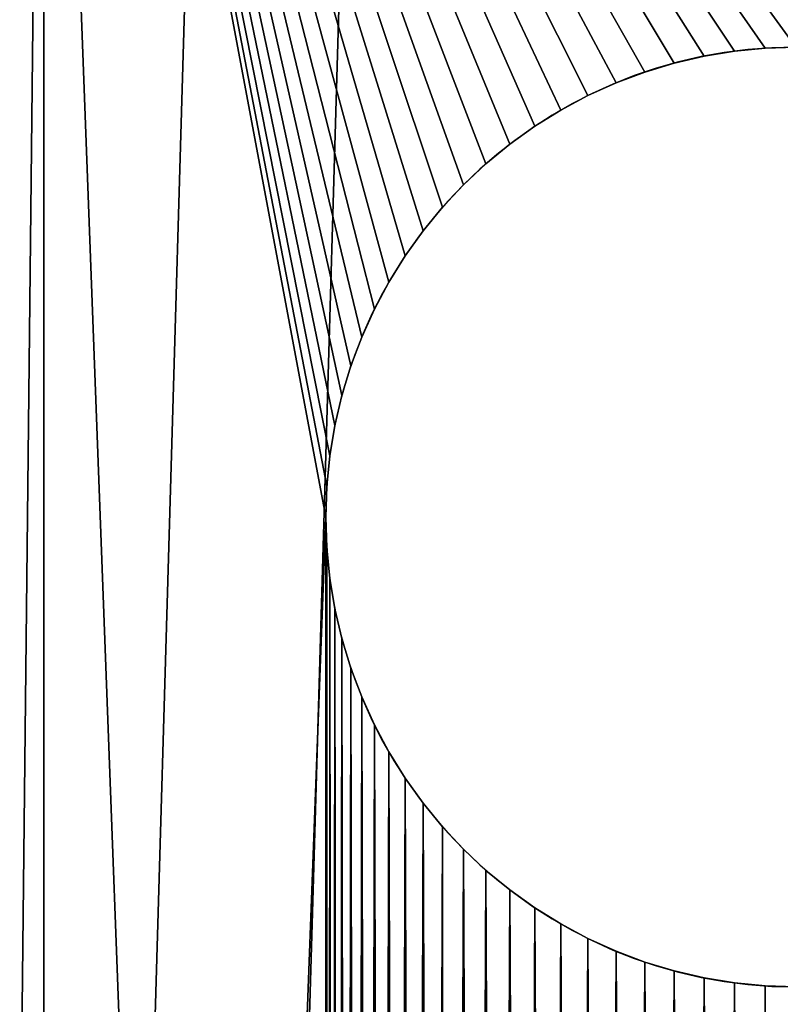
# Model space of a CAD drawing. Extents: x -8 to 51.5, y -3.7 to 70.4.
# Drawn here: x 39.5 to 40, y 4.7 to 5.3 of the extents above; entities that cross this region are included whole.
import ezdxf

# ---------------------------------------------------------------- set-up
doc = ezdxf.new("R2010")
doc.units = 0
doc.header["$MEASUREMENT"] = 0
doc.layers.get('0').update_dxf_attribs({"color": 13, "linetype": 'CONTINUOUS'})

# ---------------------------------------------------------------- blocks, each defined once
blk = doc.blocks.new('SIDE_UPRIGHT')
for p, q in [((3.52044, 1.31183, 0.375), (3.52044, 1.31183)), ((3.54079, 1.30983, 0.375), (3.54079, 1.30983)), ((3.56097, 1.3065, 0.375), (3.56097, 1.3065)), ((3.58088, 1.30185, 0.375), (3.58088, 1.30185)), ((3.60045, 1.29592, 0.375), (3.60045, 1.29592)), ((3.61959, 1.28871, 0.375), (3.61959, 1.28871)), ((3.63822, 1.28027, 0.375), (3.63822, 1.28027)), ((3.65625, 1.27063, 0.375), (3.65625, 1.27063)), ((3.67362, 1.25983, 0.375), (3.67362, 1.25983)), ((3.69024, 1.24792, 0.375), (3.69024, 1.24792)), ((3.70605, 1.23495, 0.375), (3.70605, 1.23495)), ((3.72097, 1.22097, 0.375), (3.72097, 1.22097)), ((3.73495, 1.20605, 0.375), (3.73495, 1.20605)), ((3.74792, 1.19024, 0.375), (3.74792, 1.19024)), ((3.75983, 1.17362, 0.375), (3.75983, 1.17362)), ((3.77063, 1.15625, 0.375), (3.77063, 1.15625)), ((3.78027, 1.13822, 0.375), (3.78027, 1.13822)), ((3.78871, 1.11959, 0.375), (3.78871, 1.11959)), ((3.79592, 1.10045, 0.375), (3.79592, 1.10045)), ((3.80185, 1.08088, 0.375), (3.80185, 1.08088)), ((3.8065, 1.06097, 0.375), (3.8065, 1.06097)), ((3.80983, 1.04079, 0.375), (3.80983, 1.04079)), ((3.81183, 1.02044, 0.375), (3.81183, 1.02044)), ((3.8125, 1, 0.375), (3.8125, 1)), ((3.81183, 0.97956, 0.375), (3.81183, 0.97956)), ((3.80983, 0.95921, 0.375), (3.80983, 0.95921)), ((3.8065, 0.93903, 0.375), (3.8065, 0.93903)), ((3.80185, 0.91912, 0.375), (3.80185, 0.91912)), ((3.79592, 0.89955, 0.375), (3.79592, 0.89955)), ((3.78871, 0.88041, 0.375), (3.78871, 0.88041)), ((3.78027, 0.86178, 0.375), (3.78027, 0.86178)), ((3.77063, 0.84375, 0.375), (3.77063, 0.84375)), ((3.75983, 0.82638, 0.375), (3.75983, 0.82638)), ((3.74792, 0.80976, 0.375), (3.74792, 0.80976)), ((3.73495, 0.79395, 0.375), (3.73495, 0.79395)), ((3.72097, 0.77903, 0.375), (3.72097, 0.77903)), ((3.70605, 0.76505, 0.375), (3.70605, 0.76505)), ((3.69024, 0.75208, 0.375), (3.69024, 0.75208)), ((3.67362, 0.74017, 0.375), (3.67362, 0.74017)), ((3.65625, 0.72937, 0.375), (3.65625, 0.72937)), ((3.63822, 0.71973, 0.375), (3.63822, 0.71973)), ((3.61959, 0.71129, 0.375), (3.61959, 0.71129)), ((3.60045, 0.70408, 0.375), (3.60045, 0.70408)), ((3.58088, 0.69815, 0.375), (3.58088, 0.69815)), ((3.52044, 0.68817, 0.375), (3.52044, 0.68817)), ((3.54079, 0.69017, 0.375), (3.54079, 0.69017)), ((3.56097, 0.6935, 0.375), (3.56097, 0.6935))]:
    blk.add_line(p, q)
at = {"extrusion": (0, 0, -1)}
for centre in [(-3.5, 1, -0.375), (-3.5, 1)]:
    blk.add_circle(centre, 0.3125, dxfattribs=at)
for centre in [(4, 1), (4, 1, 0.375)]:
    blk.add_arc(centre, 1, 270, 0)
mesh = blk.add_polyface()
corners = [(0, 6), (3.24017, 5.17362), (0, 0), (3.25208, 5.19024), (3.26505, 5.20605), (4, 6), (3.22937, 5.15625), (3.21973, 5.13822), (3.21129, 5.11959), (3.20408, 5.10045), (3.19815, 5.08088), (3.1935, 5.06097), (3.19017, 5.04079), (3.18817, 5.02044), (3.1875, 5), (3.27903, 5.22097), (3.29395, 5.23495), (3.30976, 5.24792), (3.32638, 5.25983), (3.34375, 5.27063), (3.36178, 5.28027), (3.38041, 5.28871), (3.39955, 5.29592), (3.41912, 5.30185), (3.43903, 5.3065), (3.45921, 5.30983), (3.47956, 5.31183), (3.5, 5.3125), (3.52044, 5.31183), (3.54079, 5.30983), (3.56097, 5.3065), (3.58088, 5.30185), (3.60045, 5.29592), (3.61959, 5.28871), (3.63822, 5.28027), (3.65625, 5.27063), (3.67362, 5.25983), (3.69024, 5.24792), (3.70605, 5.23495), (3.72097, 5.22097), (3.73495, 5.20605), (3.74792, 5.19024), (3.75983, 5.17362), (3.77063, 5.15625), (3.78027, 5.13822), (3.78871, 5.11959), (3.79592, 5.10045), (3.80185, 5.08088), (3.8065, 5.06097), (3.80983, 5.04079), (3.81183, 5.02044), (3.8125, 5), (3.8125, 1), (3.26505, 0.79395), (4, 0), (3.25208, 0.80976), (3.24017, 0.82638), (3.22937, 0.84375), (3.21973, 0.86178), (3.21129, 0.88041), (3.20408, 0.89955), (3.19815, 0.91912), (3.1935, 0.93903), (3.19017, 0.95921), (3.18817, 0.97956), (3.1875, 1), (3.27903, 0.77903), (3.29395, 0.76505), (3.30976, 0.75208), (3.32638, 0.74017), (3.34375, 0.72937), (3.36178, 0.71973), (3.38041, 0.71129), (3.39955, 0.70408), (3.41912, 0.69815), (3.43903, 0.6935), (3.45921, 0.69017), (3.47956, 0.68817), (3.5, 0.6875), (3.52044, 0.68817), (3.54079, 0.69017), (3.56097, 0.6935), (3.58088, 0.69815), (3.60045, 0.70408), (3.61959, 0.71129), (3.63822, 0.71973), (3.65625, 0.72937), (3.67362, 0.74017), (3.69024, 0.75208), (3.70605, 0.76505), (3.72097, 0.77903), (3.73495, 0.79395), (3.74792, 0.80976), (3.75983, 0.82638), (3.77063, 0.84375), (3.78027, 0.86178), (3.78871, 0.88041), (3.79592, 0.89955), (3.80185, 0.91912), (3.8065, 0.93903), (3.80983, 0.95921), (3.81183, 0.97956), (4.0654, 5.99786), (4.0654, 0.00214), (4.13053, 5.99144), (4.13053, 0.00856), (4.19509, 5.98079), (4.19509, 0.01921), (4.25882, 5.96593), (4.25882, 0.03407), (4.32144, 5.94693), (4.32144, 0.05307), (4.38268, 5.92388), (4.38268, 0.07612), (4.44229, 5.89687), (4.44229, 0.10313), (4.5, 5.86603), (4.5, 0.13397), (4.55557, 5.83147), (4.55557, 0.16853), (4.60876, 5.79335), (4.60876, 0.20665), (4.65935, 5.75184), (4.65935, 0.24816), (4.70711, 5.70711), (4.70711, 0.29289), (4.75184, 5.65935), (4.75184, 0.34065), (4.79335, 5.60876), (4.79335, 0.39124), (4.83147, 5.55557), (4.83147, 0.44443), (4.86603, 5.5), (4.86603, 0.5), (4.89687, 5.44229), (4.89687, 0.55771), (4.92388, 5.38268), (4.92388, 0.61732), (4.94693, 5.32144), (4.94693, 0.67856), (4.96593, 5.25882), (4.96593, 0.74118), (4.98079, 5.19509), (4.98079, 0.80491), (4.99144, 5.13053), (4.99144, 0.86947), (4.99786, 5.0654), (4.99786, 0.9346), (5, 5), (5, 1), (3.18817, 4.97956), (3.18817, 1.02044), (3.19017, 4.95921), (3.19017, 1.04079), (3.1935, 4.93903), (3.1935, 1.06097), (3.19815, 4.91912), (3.19815, 1.08088), (3.20408, 4.89955), (3.20408, 1.10045), (3.21129, 4.88041), (3.21129, 1.11959), (3.21973, 4.86178), (3.21973, 1.13822), (3.22937, 4.84375), (3.22937, 1.15625), (3.24017, 4.82638), (3.24017, 1.17362), (3.25208, 4.80976), (3.25208, 1.19024), (3.26505, 4.79395), (3.26505, 1.20605), (3.27903, 4.77903), (3.27903, 1.22097), (3.29395, 4.76505), (3.29395, 1.23495), (3.30976, 4.75208), (3.30976, 1.24792), (3.32638, 4.74017), (3.32638, 1.25983), (3.34375, 4.72937), (3.34375, 1.27063), (3.36178, 4.71973), (3.36178, 1.28027), (3.38041, 4.71129), (3.38041, 1.28871), (3.39955, 4.70408), (3.39955, 1.29592), (3.41912, 4.69815), (3.41912, 1.30185), (3.43903, 4.6935), (3.43903, 1.3065), (3.45921, 4.69017), (3.45921, 1.30983), (3.47956, 4.68817), (3.47956, 1.31183), (3.5, 4.6875), (3.5, 1.3125), (3.52044, 4.68817), (3.52044, 1.31183), (3.54079, 4.69017), (3.54079, 1.30983), (3.56097, 4.6935), (3.56097, 1.3065), (3.58088, 4.69815), (3.58088, 1.30185), (3.60045, 4.70408), (3.60045, 1.29592), (3.61959, 4.71129), (3.61959, 1.28871), (3.63822, 4.71973), (3.63822, 1.28027), (3.65625, 4.72937), (3.65625, 1.27063), (3.67362, 4.74017), (3.67362, 1.25983), (3.69024, 4.75208), (3.69024, 1.24792), (3.70605, 4.76505), (3.70605, 1.23495), (3.72097, 4.77903), (3.72097, 1.22097), (3.73495, 4.79395), (3.73495, 1.20605), (3.74792, 4.80976), (3.74792, 1.19024), (3.75983, 4.82638), (3.75983, 1.17362), (3.77063, 4.84375), (3.77063, 1.15625), (3.78027, 4.86178), (3.78027, 1.13822), (3.78871, 4.88041), (3.78871, 1.11959), (3.79592, 4.89955), (3.79592, 1.10045), (3.80185, 4.91912), (3.80185, 1.08088), (3.8065, 4.93903), (3.8065, 1.06097), (3.80983, 4.95921), (3.80983, 1.04079), (3.81183, 4.97956), (3.81183, 1.02044)]
mesh.append_faces([[corners[k] for k in face] for face in [(147, 148, 149)]], dxfattribs={"vtx0": -1})
mesh.append_faces([[corners[k] for k in face] for face in [(0, 1, 2), (1, 0, 3), (3, 0, 4), (4, 5, 15), (15, 5, 16), (16, 5, 17), (17, 5, 18), (18, 5, 19), (19, 5, 20), (20, 5, 21), (21, 5, 22), (22, 5, 23), (23, 5, 24), (24, 5, 25), (25, 5, 26), (26, 5, 27), (27, 5, 28), (28, 5, 29), (29, 5, 30), (30, 5, 31), (31, 5, 32), (32, 5, 33), (33, 5, 34), (34, 5, 35), (35, 5, 36), (36, 5, 37), (37, 5, 38), (38, 5, 39), (39, 5, 40), (40, 5, 41), (41, 5, 42), (42, 5, 43), (43, 5, 44), (44, 5, 45), (45, 5, 46), (46, 5, 47), (47, 5, 48), (48, 5, 49), (49, 5, 50), (50, 5, 51), (2, 53, 54), (53, 2, 55), (55, 2, 56), (56, 2, 57), (57, 2, 58), (58, 2, 59), (59, 2, 60), (60, 2, 61), (61, 2, 62), (62, 2, 63), (63, 2, 64), (64, 2, 65), (54, 102, 103), (103, 104, 105), (105, 106, 107), (107, 108, 109), (109, 110, 111), (111, 112, 113), (113, 114, 115), (115, 116, 117), (117, 118, 119), (119, 120, 121), (121, 122, 123), (123, 124, 125), (125, 126, 127), (127, 128, 129), (129, 130, 131), (131, 132, 133), (133, 134, 135), (135, 136, 137), (137, 138, 139), (139, 140, 141), (141, 142, 143), (143, 144, 145), (145, 146, 147), (150, 65, 14), (65, 150, 151), (151, 152, 153), (153, 154, 155), (155, 156, 157), (157, 158, 159), (159, 160, 161), (161, 162, 163), (163, 164, 165), (165, 166, 167), (167, 168, 169), (169, 170, 171), (171, 172, 173), (173, 174, 175), (175, 176, 177), (177, 178, 179), (179, 180, 181), (181, 182, 183), (183, 184, 185), (185, 186, 187), (187, 188, 189), (189, 190, 191), (191, 192, 193), (193, 194, 195), (195, 196, 197), (197, 198, 199), (199, 200, 201), (201, 202, 203), (203, 204, 205), (205, 206, 207), (207, 208, 209), (209, 210, 211), (211, 212, 213), (213, 214, 215), (215, 216, 217), (217, 218, 219), (219, 220, 221), (221, 222, 223), (223, 224, 225), (225, 226, 227), (227, 228, 229), (229, 230, 231), (231, 232, 233), (233, 234, 235), (235, 236, 237), (237, 238, 239), (239, 240, 241), (241, 242, 243), (243, 51, 52)]], dxfattribs={"vtx0": -1, "vtx1": -1})
mesh.append_faces([[corners[k] for k in face] for face in [(51, 5, 52), (65, 2, 14), (54, 52, 5)]], dxfattribs={"vtx0": -1, "vtx1": -1, "vtx2": -1})
mesh.append_faces([[corners[k] for k in face] for face in [(4, 0, 5), (2, 1, 6), (2, 6, 7), (2, 7, 8), (2, 8, 9), (2, 9, 10), (2, 10, 11), (2, 11, 12), (2, 12, 13), (2, 13, 14), (54, 53, 66), (54, 66, 67), (54, 67, 68), (54, 68, 69), (54, 69, 70), (54, 70, 71), (54, 71, 72), (54, 72, 73), (54, 73, 74), (54, 74, 75), (54, 75, 76), (54, 76, 77), (54, 77, 78), (54, 78, 79), (54, 79, 80), (54, 80, 81), (54, 81, 82), (54, 82, 83), (54, 83, 84), (54, 84, 85), (54, 85, 86), (54, 86, 87), (54, 87, 88), (54, 88, 89), (54, 89, 90), (54, 90, 91), (54, 91, 92), (54, 92, 93), (54, 93, 94), (54, 94, 95), (54, 95, 96), (54, 96, 97), (54, 97, 98), (54, 98, 99), (54, 99, 100), (54, 100, 101), (54, 101, 52), (54, 5, 102), (103, 102, 104), (105, 104, 106), (107, 106, 108), (109, 108, 110), (111, 110, 112), (113, 112, 114), (115, 114, 116), (117, 116, 118), (119, 118, 120), (121, 120, 122), (123, 122, 124), (125, 124, 126), (127, 126, 128), (129, 128, 130), (131, 130, 132), (133, 132, 134), (135, 134, 136), (137, 136, 138), (139, 138, 140), (141, 140, 142), (143, 142, 144), (145, 144, 146), (147, 146, 148), (151, 150, 152), (153, 152, 154), (155, 154, 156), (157, 156, 158), (159, 158, 160), (161, 160, 162), (163, 162, 164), (165, 164, 166), (167, 166, 168), (169, 168, 170), (171, 170, 172), (173, 172, 174), (175, 174, 176), (177, 176, 178), (179, 178, 180), (181, 180, 182), (183, 182, 184), (185, 184, 186), (187, 186, 188), (189, 188, 190), (191, 190, 192), (193, 192, 194), (195, 194, 196), (197, 196, 198), (199, 198, 200), (201, 200, 202), (203, 202, 204), (205, 204, 206), (207, 206, 208), (209, 208, 210), (211, 210, 212), (213, 212, 214), (215, 214, 216), (217, 216, 218), (219, 218, 220), (221, 220, 222), (223, 222, 224), (225, 224, 226), (227, 226, 228), (229, 228, 230), (231, 230, 232), (233, 232, 234), (235, 234, 236), (237, 236, 238), (239, 238, 240), (241, 240, 242), (243, 242, 51)]], dxfattribs={"vtx0": -1, "vtx2": -1})
mesh = blk.add_polyface()
corners = [(2, 0, 0.375), (3.19815, 0.91912, 0.375), (2, 6, 0.375), (3.20408, 0.89955, 0.375), (3.21129, 0.88041, 0.375), (3.21973, 0.86178, 0.375), (3.22937, 0.84375, 0.375), (3.24017, 0.82638, 0.375), (3.25208, 0.80976, 0.375), (3.26505, 0.79395, 0.375), (4, 0, 0.375), (3.1935, 0.93903, 0.375), (3.19017, 0.95921, 0.375), (3.18817, 0.97956, 0.375), (3.1875, 1, 0.375), (3.27903, 0.77903, 0.375), (3.29395, 0.76505, 0.375), (3.30976, 0.75208, 0.375), (3.32638, 0.74017, 0.375), (3.34375, 0.72937, 0.375), (3.36178, 0.71973, 0.375), (3.38041, 0.71129, 0.375), (3.39955, 0.70408, 0.375), (3.41912, 0.69815, 0.375), (3.43903, 0.6935, 0.375), (3.45921, 0.69017, 0.375), (3.47956, 0.68817, 0.375), (3.5, 0.6875, 0.375), (3.52044, 0.68817, 0.375), (3.54079, 0.69017, 0.375), (3.56097, 0.6935, 0.375), (3.58088, 0.69815, 0.375), (3.60045, 0.70408, 0.375), (3.61959, 0.71129, 0.375), (3.63822, 0.71973, 0.375), (3.65625, 0.72937, 0.375), (3.67362, 0.74017, 0.375), (3.69024, 0.75208, 0.375), (3.70605, 0.76505, 0.375), (3.72097, 0.77903, 0.375), (3.73495, 0.79395, 0.375), (3.74792, 0.80976, 0.375), (3.75983, 0.82638, 0.375), (3.77063, 0.84375, 0.375), (3.78027, 0.86178, 0.375), (3.78871, 0.88041, 0.375), (3.79592, 0.89955, 0.375), (3.80185, 0.91912, 0.375), (3.8065, 0.93903, 0.375), (3.80983, 0.95921, 0.375), (3.81183, 0.97956, 0.375), (3.8125, 1, 0.375), (3.8125, 5, 0.375), (3.26505, 5.20605, 0.375), (4, 6, 0.375), (3.25208, 5.19024, 0.375), (3.24017, 5.17362, 0.375), (3.22937, 5.15625, 0.375), (3.21973, 5.13822, 0.375), (3.21129, 5.11959, 0.375), (3.20408, 5.10045, 0.375), (3.19815, 5.08088, 0.375), (3.1935, 5.06097, 0.375), (3.19017, 5.04079, 0.375), (3.18817, 5.02044, 0.375), (3.1875, 5, 0.375), (3.27903, 5.22097, 0.375), (3.29395, 5.23495, 0.375), (3.30976, 5.24792, 0.375), (3.32638, 5.25983, 0.375), (3.34375, 5.27063, 0.375), (3.36178, 5.28027, 0.375), (3.38041, 5.28871, 0.375), (3.39955, 5.29592, 0.375), (3.41912, 5.30185, 0.375), (3.43903, 5.3065, 0.375), (3.45921, 5.30983, 0.375), (3.47956, 5.31183, 0.375), (3.5, 5.3125, 0.375), (3.52044, 5.31183, 0.375), (3.54079, 5.30983, 0.375), (3.56097, 5.3065, 0.375), (3.58088, 5.30185, 0.375), (3.60045, 5.29592, 0.375), (3.61959, 5.28871, 0.375), (3.63822, 5.28027, 0.375), (3.65625, 5.27063, 0.375), (3.67362, 5.25983, 0.375), (3.69024, 5.24792, 0.375), (3.70605, 5.23495, 0.375), (3.72097, 5.22097, 0.375), (3.73495, 5.20605, 0.375), (3.74792, 5.19024, 0.375), (3.75983, 5.17362, 0.375), (3.77063, 5.15625, 0.375), (3.78027, 5.13822, 0.375), (3.78871, 5.11959, 0.375), (3.79592, 5.10045, 0.375), (3.80185, 5.08088, 0.375), (3.8065, 5.06097, 0.375), (3.80983, 5.04079, 0.375), (3.81183, 5.02044, 0.375), (4.0654, 0.00214, 0.375), (4.0654, 5.99786, 0.375), (4.13053, 0.00856, 0.375), (4.13053, 5.99144, 0.375), (4.19509, 0.01921, 0.375), (4.19509, 5.98079, 0.375), (4.25882, 0.03407, 0.375), (4.25882, 5.96593, 0.375), (4.32144, 0.05307, 0.375), (4.32144, 5.94693, 0.375), (4.38268, 0.07612, 0.375), (4.38268, 5.92388, 0.375), (4.44229, 5.89687, 0.375), (4.44229, 0.10313, 0.375), (4.5, 0.13397, 0.375), (4.5, 5.86603, 0.375), (4.55557, 0.16853, 0.375), (4.55557, 5.83147, 0.375), (4.60876, 0.20665, 0.375), (4.60876, 5.79335, 0.375), (4.65935, 5.75184, 0.375), (4.65935, 0.24816, 0.375), (4.70711, 0.29289, 0.375), (4.70711, 5.70711, 0.375), (4.75184, 0.34065, 0.375), (4.75184, 5.65935, 0.375), (4.79335, 0.39124, 0.375), (4.79335, 5.60876, 0.375), (4.83147, 0.44443, 0.375), (4.83147, 5.55557, 0.375), (4.86603, 0.5, 0.375), (4.86603, 5.5, 0.375), (4.89687, 5.44229, 0.375), (4.89687, 0.55771, 0.375), (4.92388, 0.61732, 0.375), (4.92388, 5.38268, 0.375), (4.94693, 0.67856, 0.375), (4.94693, 5.32144, 0.375), (4.96593, 5.25882, 0.375), (4.96593, 0.74118, 0.375), (4.98079, 0.80491, 0.375), (4.98079, 5.19509, 0.375), (4.99144, 5.13053, 0.375), (4.99144, 0.86947, 0.375), (4.99786, 0.9346, 0.375), (4.99786, 5.0654, 0.375), (5, 1, 0.375), (5, 5, 0.375), (3.18817, 1.02044, 0.375), (3.18817, 4.97956, 0.375), (3.19017, 4.95921, 0.375), (3.19017, 1.04079, 0.375), (3.1935, 1.06097, 0.375), (3.1935, 4.93903, 0.375), (3.19815, 1.08088, 0.375), (3.19815, 4.91912, 0.375), (3.20408, 1.10045, 0.375), (3.20408, 4.89955, 0.375), (3.21129, 1.11959, 0.375), (3.21129, 4.88041, 0.375), (3.21973, 1.13822, 0.375), (3.21973, 4.86178, 0.375), (3.22937, 1.15625, 0.375), (3.22937, 4.84375, 0.375), (3.24017, 1.17362, 0.375), (3.24017, 4.82638, 0.375), (3.25208, 1.19024, 0.375), (3.25208, 4.80976, 0.375), (3.26505, 1.20605, 0.375), (3.26505, 4.79395, 0.375), (3.27903, 1.22097, 0.375), (3.27903, 4.77903, 0.375), (3.29395, 1.23495, 0.375), (3.29395, 4.76505, 0.375), (3.30976, 1.24792, 0.375), (3.30976, 4.75208, 0.375), (3.32638, 1.25983, 0.375), (3.32638, 4.74017, 0.375), (3.34375, 1.27063, 0.375), (3.34375, 4.72937, 0.375), (3.36178, 1.28027, 0.375), (3.36178, 4.71973, 0.375), (3.38041, 4.71129, 0.375), (3.38041, 1.28871, 0.375), (3.39955, 1.29592, 0.375), (3.39955, 4.70408, 0.375), (3.41912, 1.30185, 0.375), (3.41912, 4.69815, 0.375), (3.43903, 1.3065, 0.375), (3.43903, 4.6935, 0.375), (3.45921, 1.30983, 0.375), (3.45921, 4.69017, 0.375), (3.47956, 1.31183, 0.375), (3.47956, 4.68817, 0.375), (3.5, 1.3125, 0.375), (3.5, 4.6875, 0.375), (3.52044, 1.31183, 0.375), (3.52044, 4.68817, 0.375), (3.54079, 1.30983, 0.375), (3.54079, 4.69017, 0.375), (3.56097, 1.3065, 0.375), (3.56097, 4.6935, 0.375), (3.58088, 1.30185, 0.375), (3.58088, 4.69815, 0.375), (3.60045, 1.29592, 0.375), (3.60045, 4.70408, 0.375), (3.61959, 1.28871, 0.375), (3.61959, 4.71129, 0.375), (3.63822, 1.28027, 0.375), (3.63822, 4.71973, 0.375), (3.65625, 1.27063, 0.375), (3.65625, 4.72937, 0.375), (3.67362, 1.25983, 0.375), (3.67362, 4.74017, 0.375), (3.69024, 1.24792, 0.375), (3.69024, 4.75208, 0.375), (3.70605, 1.23495, 0.375), (3.70605, 4.76505, 0.375), (3.72097, 1.22097, 0.375), (3.72097, 4.77903, 0.375), (3.73495, 4.79395, 0.375), (3.73495, 1.20605, 0.375), (3.74792, 1.19024, 0.375), (3.74792, 4.80976, 0.375), (3.75983, 1.17362, 0.375), (3.75983, 4.82638, 0.375), (3.77063, 1.15625, 0.375), (3.77063, 4.84375, 0.375), (3.78027, 1.13822, 0.375), (3.78027, 4.86178, 0.375), (3.78871, 1.11959, 0.375), (3.78871, 4.88041, 0.375), (3.79592, 1.10045, 0.375), (3.79592, 4.89955, 0.375), (3.80185, 1.08088, 0.375), (3.80185, 4.91912, 0.375), (3.8065, 1.06097, 0.375), (3.8065, 4.93903, 0.375), (3.80983, 1.04079, 0.375), (3.80983, 4.95921, 0.375), (3.81183, 4.97956, 0.375), (3.81183, 1.02044, 0.375)]
mesh.append_faces([[corners[k] for k in face] for face in [(147, 148, 149)]], dxfattribs={"vtx0": -1})
mesh.append_faces([[corners[k] for k in face] for face in [(0, 1, 2), (1, 0, 3), (3, 0, 4), (4, 0, 5), (5, 0, 6), (6, 0, 7), (7, 0, 8), (8, 0, 9), (9, 10, 15), (15, 10, 16), (16, 10, 17), (17, 10, 18), (18, 10, 19), (19, 10, 20), (20, 10, 21), (21, 10, 22), (22, 10, 23), (23, 10, 24), (24, 10, 25), (25, 10, 26), (26, 10, 27), (27, 10, 28), (28, 10, 29), (29, 10, 30), (30, 10, 31), (31, 10, 32), (32, 10, 33), (33, 10, 34), (34, 10, 35), (35, 10, 36), (36, 10, 37), (37, 10, 38), (38, 10, 39), (39, 10, 40), (40, 10, 41), (41, 10, 42), (42, 10, 43), (43, 10, 44), (44, 10, 45), (45, 10, 46), (46, 10, 47), (47, 10, 48), (48, 10, 49), (49, 10, 50), (50, 10, 51), (2, 53, 54), (53, 2, 55), (55, 2, 56), (56, 2, 57), (57, 2, 58), (58, 2, 59), (59, 2, 60), (60, 2, 61), (61, 2, 62), (62, 2, 63), (63, 2, 64), (64, 2, 65), (54, 102, 103), (103, 104, 105), (105, 106, 107), (107, 108, 109), (109, 110, 111), (111, 112, 113), (113, 112, 114), (114, 116, 117), (117, 118, 119), (119, 120, 121), (121, 120, 122), (122, 124, 125), (125, 126, 127), (127, 128, 129), (129, 130, 131), (131, 132, 133), (133, 132, 134), (134, 136, 137), (137, 138, 139), (139, 138, 140), (140, 142, 143), (143, 142, 144), (144, 146, 147), (150, 65, 14), (65, 150, 151), (151, 150, 152), (152, 154, 155), (155, 156, 157), (157, 158, 159), (159, 160, 161), (161, 162, 163), (163, 164, 165), (165, 166, 167), (167, 168, 169), (169, 170, 171), (171, 172, 173), (173, 174, 175), (175, 176, 177), (177, 178, 179), (179, 180, 181), (181, 182, 183), (183, 182, 184), (184, 186, 187), (187, 188, 189), (189, 190, 191), (191, 192, 193), (193, 194, 195), (195, 196, 197), (197, 198, 199), (199, 200, 201), (201, 202, 203), (203, 204, 205), (205, 206, 207), (207, 208, 209), (209, 210, 211), (211, 212, 213), (213, 214, 215), (215, 216, 217), (217, 218, 219), (219, 220, 221), (221, 220, 222), (222, 224, 225), (225, 226, 227), (227, 228, 229), (229, 230, 231), (231, 232, 233), (233, 234, 235), (235, 236, 237), (237, 238, 239), (239, 240, 241), (241, 240, 242), (242, 51, 52)]], dxfattribs={"vtx0": -1, "vtx1": -1})
mesh.append_faces([[corners[k] for k in face] for face in [(51, 10, 52), (65, 2, 14), (54, 52, 10)]], dxfattribs={"vtx0": -1, "vtx1": -1, "vtx2": -1})
mesh.append_faces([[corners[k] for k in face] for face in [(9, 0, 10), (2, 1, 11), (2, 11, 12), (2, 12, 13), (2, 13, 14), (54, 53, 66), (54, 66, 67), (54, 67, 68), (54, 68, 69), (54, 69, 70), (54, 70, 71), (54, 71, 72), (54, 72, 73), (54, 73, 74), (54, 74, 75), (54, 75, 76), (54, 76, 77), (54, 77, 78), (54, 78, 79), (54, 79, 80), (54, 80, 81), (54, 81, 82), (54, 82, 83), (54, 83, 84), (54, 84, 85), (54, 85, 86), (54, 86, 87), (54, 87, 88), (54, 88, 89), (54, 89, 90), (54, 90, 91), (54, 91, 92), (54, 92, 93), (54, 93, 94), (54, 94, 95), (54, 95, 96), (54, 96, 97), (54, 97, 98), (54, 98, 99), (54, 99, 100), (54, 100, 101), (54, 101, 52), (54, 10, 102), (103, 102, 104), (105, 104, 106), (107, 106, 108), (109, 108, 110), (111, 110, 112), (114, 112, 115), (114, 115, 116), (117, 116, 118), (119, 118, 120), (122, 120, 123), (122, 123, 124), (125, 124, 126), (127, 126, 128), (129, 128, 130), (131, 130, 132), (134, 132, 135), (134, 135, 136), (137, 136, 138), (140, 138, 141), (140, 141, 142), (144, 142, 145), (144, 145, 146), (147, 146, 148), (152, 150, 153), (152, 153, 154), (155, 154, 156), (157, 156, 158), (159, 158, 160), (161, 160, 162), (163, 162, 164), (165, 164, 166), (167, 166, 168), (169, 168, 170), (171, 170, 172), (173, 172, 174), (175, 174, 176), (177, 176, 178), (179, 178, 180), (181, 180, 182), (184, 182, 185), (184, 185, 186), (187, 186, 188), (189, 188, 190), (191, 190, 192), (193, 192, 194), (195, 194, 196), (197, 196, 198), (199, 198, 200), (201, 200, 202), (203, 202, 204), (205, 204, 206), (207, 206, 208), (209, 208, 210), (211, 210, 212), (213, 212, 214), (215, 214, 216), (217, 216, 218), (219, 218, 220), (222, 220, 223), (222, 223, 224), (225, 224, 226), (227, 226, 228), (229, 228, 230), (231, 230, 232), (233, 232, 234), (235, 234, 236), (237, 236, 238), (239, 238, 240), (242, 240, 243), (242, 243, 51)]], dxfattribs={"vtx0": -1, "vtx2": -1})
mesh = blk.add_polyface()
corners = [(3.52044, 1.31183, 0.375), (3.5, 1.3125), (3.52044, 1.31183), (3.5, 1.3125, 0.375)]
mesh.append_faces([[corners[k] for k in face] for face in [(0, 1, 2), (1, 0, 3)]], dxfattribs={"vtx0": -1})
mesh = blk.add_polyface()
corners = [(3.54079, 1.30983, 0.375), (3.52044, 1.31183), (3.54079, 1.30983), (3.52044, 1.31183, 0.375)]
mesh.append_faces([[corners[k] for k in face] for face in [(0, 1, 2), (1, 0, 3)]], dxfattribs={"vtx0": -1})
mesh = blk.add_polyface()
corners = [(3.56097, 1.3065, 0.375), (3.54079, 1.30983), (3.56097, 1.3065), (3.54079, 1.30983, 0.375)]
mesh.append_faces([[corners[k] for k in face] for face in [(0, 1, 2), (1, 0, 3)]], dxfattribs={"vtx0": -1})
mesh = blk.add_polyface()
corners = [(3.58088, 1.30185, 0.375), (3.56097, 1.3065), (3.58088, 1.30185), (3.56097, 1.3065, 0.375)]
mesh.append_faces([[corners[k] for k in face] for face in [(0, 1, 2), (1, 0, 3)]], dxfattribs={"vtx0": -1})
mesh = blk.add_polyface()
corners = [(3.60045, 1.29592, 0.375), (3.58088, 1.30185), (3.60045, 1.29592), (3.58088, 1.30185, 0.375)]
mesh.append_faces([[corners[k] for k in face] for face in [(0, 1, 2), (1, 0, 3)]], dxfattribs={"vtx0": -1})
mesh = blk.add_polyface()
corners = [(3.61959, 1.28871, 0.375), (3.60045, 1.29592), (3.61959, 1.28871), (3.60045, 1.29592, 0.375)]
mesh.append_faces([[corners[k] for k in face] for face in [(0, 1, 2), (1, 0, 3)]], dxfattribs={"vtx0": -1})
mesh = blk.add_polyface()
corners = [(3.63822, 1.28027, 0.375), (3.61959, 1.28871), (3.63822, 1.28027), (3.61959, 1.28871, 0.375)]
mesh.append_faces([[corners[k] for k in face] for face in [(0, 1, 2), (1, 0, 3)]], dxfattribs={"vtx0": -1})
mesh = blk.add_polyface()
corners = [(3.65625, 1.27063, 0.375), (3.63822, 1.28027), (3.65625, 1.27063), (3.63822, 1.28027, 0.375)]
mesh.append_faces([[corners[k] for k in face] for face in [(0, 1, 2), (1, 0, 3)]], dxfattribs={"vtx0": -1})
mesh = blk.add_polyface()
corners = [(3.67362, 1.25983, 0.375), (3.65625, 1.27063), (3.67362, 1.25983), (3.65625, 1.27063, 0.375)]
mesh.append_faces([[corners[k] for k in face] for face in [(0, 1, 2), (1, 0, 3)]], dxfattribs={"vtx0": -1})
mesh = blk.add_polyface()
corners = [(3.69024, 1.24792, 0.375), (3.67362, 1.25983), (3.69024, 1.24792), (3.67362, 1.25983, 0.375)]
mesh.append_faces([[corners[k] for k in face] for face in [(0, 1, 2), (1, 0, 3)]], dxfattribs={"vtx0": -1})
mesh = blk.add_polyface()
corners = [(3.70605, 1.23495, 0.375), (3.69024, 1.24792), (3.70605, 1.23495), (3.69024, 1.24792, 0.375)]
mesh.append_faces([[corners[k] for k in face] for face in [(0, 1, 2), (1, 0, 3)]], dxfattribs={"vtx0": -1})
mesh = blk.add_polyface()
corners = [(3.72097, 1.22097, 0.375), (3.70605, 1.23495), (3.72097, 1.22097), (3.70605, 1.23495, 0.375)]
mesh.append_faces([[corners[k] for k in face] for face in [(0, 1, 2), (1, 0, 3)]], dxfattribs={"vtx0": -1})
mesh = blk.add_polyface()
corners = [(3.72097, 1.22097, 0.375), (3.73495, 1.20605), (3.73495, 1.20605, 0.375), (3.72097, 1.22097)]
mesh.append_faces([[corners[k] for k in face] for face in [(0, 1, 2), (1, 0, 3)]], dxfattribs={"vtx0": -1})
mesh = blk.add_polyface()
corners = [(3.73495, 1.20605, 0.375), (3.74792, 1.19024), (3.74792, 1.19024, 0.375), (3.73495, 1.20605)]
mesh.append_faces([[corners[k] for k in face] for face in [(0, 1, 2), (1, 0, 3)]], dxfattribs={"vtx0": -1})
mesh = blk.add_polyface()
corners = [(3.74792, 1.19024, 0.375), (3.75983, 1.17362), (3.75983, 1.17362, 0.375), (3.74792, 1.19024)]
mesh.append_faces([[corners[k] for k in face] for face in [(0, 1, 2), (1, 0, 3)]], dxfattribs={"vtx0": -1})
mesh = blk.add_polyface()
corners = [(3.75983, 1.17362, 0.375), (3.77063, 1.15625), (3.77063, 1.15625, 0.375), (3.75983, 1.17362)]
mesh.append_faces([[corners[k] for k in face] for face in [(0, 1, 2), (1, 0, 3)]], dxfattribs={"vtx0": -1})
mesh = blk.add_polyface()
corners = [(3.77063, 1.15625, 0.375), (3.78027, 1.13822), (3.78027, 1.13822, 0.375), (3.77063, 1.15625)]
mesh.append_faces([[corners[k] for k in face] for face in [(0, 1, 2), (1, 0, 3)]], dxfattribs={"vtx0": -1})
mesh = blk.add_polyface()
corners = [(3.78027, 1.13822, 0.375), (3.78871, 1.11959), (3.78871, 1.11959, 0.375), (3.78027, 1.13822)]
mesh.append_faces([[corners[k] for k in face] for face in [(0, 1, 2), (1, 0, 3)]], dxfattribs={"vtx0": -1})
mesh = blk.add_polyface()
corners = [(3.78871, 1.11959, 0.375), (3.79592, 1.10045), (3.79592, 1.10045, 0.375), (3.78871, 1.11959)]
mesh.append_faces([[corners[k] for k in face] for face in [(0, 1, 2), (1, 0, 3)]], dxfattribs={"vtx0": -1})
mesh = blk.add_polyface()
corners = [(3.79592, 1.10045, 0.375), (3.80185, 1.08088), (3.80185, 1.08088, 0.375), (3.79592, 1.10045)]
mesh.append_faces([[corners[k] for k in face] for face in [(0, 1, 2), (1, 0, 3)]], dxfattribs={"vtx0": -1})
mesh = blk.add_polyface()
corners = [(3.80185, 1.08088, 0.375), (3.8065, 1.06097), (3.8065, 1.06097, 0.375), (3.80185, 1.08088)]
mesh.append_faces([[corners[k] for k in face] for face in [(0, 1, 2), (1, 0, 3)]], dxfattribs={"vtx0": -1})
mesh = blk.add_polyface()
corners = [(3.8065, 1.06097, 0.375), (3.80983, 1.04079), (3.80983, 1.04079, 0.375), (3.8065, 1.06097)]
mesh.append_faces([[corners[k] for k in face] for face in [(0, 1, 2), (1, 0, 3)]], dxfattribs={"vtx0": -1})
mesh = blk.add_polyface()
corners = [(3.80983, 1.04079, 0.375), (3.81183, 1.02044), (3.81183, 1.02044, 0.375), (3.80983, 1.04079)]
mesh.append_faces([[corners[k] for k in face] for face in [(0, 1, 2), (1, 0, 3)]], dxfattribs={"vtx0": -1})
mesh = blk.add_polyface()
corners = [(3.81183, 1.02044, 0.375), (3.8125, 1), (3.8125, 1, 0.375), (3.81183, 1.02044)]
mesh.append_faces([[corners[k] for k in face] for face in [(0, 1, 2), (1, 0, 3)]], dxfattribs={"vtx0": -1})
mesh = blk.add_polyface()
corners = [(3.8125, 1, 0.375), (3.81183, 0.97956), (3.81183, 0.97956, 0.375), (3.8125, 1)]
mesh.append_faces([[corners[k] for k in face] for face in [(0, 1, 2), (1, 0, 3)]], dxfattribs={"vtx0": -1})
mesh = blk.add_polyface()
corners = [(3.81183, 0.97956, 0.375), (3.80983, 0.95921), (3.80983, 0.95921, 0.375), (3.81183, 0.97956)]
mesh.append_faces([[corners[k] for k in face] for face in [(0, 1, 2), (1, 0, 3)]], dxfattribs={"vtx0": -1})
mesh = blk.add_polyface()
corners = [(3.80983, 0.95921, 0.375), (3.8065, 0.93903), (3.8065, 0.93903, 0.375), (3.80983, 0.95921)]
mesh.append_faces([[corners[k] for k in face] for face in [(0, 1, 2), (1, 0, 3)]], dxfattribs={"vtx0": -1})
mesh = blk.add_polyface()
corners = [(3.8065, 0.93903, 0.375), (3.80185, 0.91912), (3.80185, 0.91912, 0.375), (3.8065, 0.93903)]
mesh.append_faces([[corners[k] for k in face] for face in [(0, 1, 2), (1, 0, 3)]], dxfattribs={"vtx0": -1})
mesh = blk.add_polyface()
corners = [(3.80185, 0.91912, 0.375), (3.79592, 0.89955), (3.79592, 0.89955, 0.375), (3.80185, 0.91912)]
mesh.append_faces([[corners[k] for k in face] for face in [(0, 1, 2), (1, 0, 3)]], dxfattribs={"vtx0": -1})
mesh = blk.add_polyface()
corners = [(3.79592, 0.89955, 0.375), (3.78871, 0.88041), (3.78871, 0.88041, 0.375), (3.79592, 0.89955)]
mesh.append_faces([[corners[k] for k in face] for face in [(0, 1, 2), (1, 0, 3)]], dxfattribs={"vtx0": -1})
mesh = blk.add_polyface()
corners = [(3.78871, 0.88041, 0.375), (3.78027, 0.86178), (3.78027, 0.86178, 0.375), (3.78871, 0.88041)]
mesh.append_faces([[corners[k] for k in face] for face in [(0, 1, 2), (1, 0, 3)]], dxfattribs={"vtx0": -1})
mesh = blk.add_polyface()
corners = [(3.78027, 0.86178, 0.375), (3.77063, 0.84375), (3.77063, 0.84375, 0.375), (3.78027, 0.86178)]
mesh.append_faces([[corners[k] for k in face] for face in [(0, 1, 2), (1, 0, 3)]], dxfattribs={"vtx0": -1})
mesh = blk.add_polyface()
corners = [(3.77063, 0.84375, 0.375), (3.75983, 0.82638), (3.75983, 0.82638, 0.375), (3.77063, 0.84375)]
mesh.append_faces([[corners[k] for k in face] for face in [(0, 1, 2), (1, 0, 3)]], dxfattribs={"vtx0": -1})
mesh = blk.add_polyface()
corners = [(3.75983, 0.82638, 0.375), (3.74792, 0.80976), (3.74792, 0.80976, 0.375), (3.75983, 0.82638)]
mesh.append_faces([[corners[k] for k in face] for face in [(0, 1, 2), (1, 0, 3)]], dxfattribs={"vtx0": -1})
mesh = blk.add_polyface()
corners = [(3.74792, 0.80976, 0.375), (3.73495, 0.79395), (3.73495, 0.79395, 0.375), (3.74792, 0.80976)]
mesh.append_faces([[corners[k] for k in face] for face in [(0, 1, 2), (1, 0, 3)]], dxfattribs={"vtx0": -1})
mesh = blk.add_polyface()
corners = [(3.73495, 0.79395, 0.375), (3.72097, 0.77903), (3.72097, 0.77903, 0.375), (3.73495, 0.79395)]
mesh.append_faces([[corners[k] for k in face] for face in [(0, 1, 2), (1, 0, 3)]], dxfattribs={"vtx0": -1})
mesh = blk.add_polyface()
corners = [(3.70605, 0.76505, 0.375), (3.72097, 0.77903), (3.70605, 0.76505), (3.72097, 0.77903, 0.375)]
mesh.append_faces([[corners[k] for k in face] for face in [(0, 1, 2), (1, 0, 3)]], dxfattribs={"vtx0": -1})
mesh = blk.add_polyface()
corners = [(3.69024, 0.75208, 0.375), (3.70605, 0.76505), (3.69024, 0.75208), (3.70605, 0.76505, 0.375)]
mesh.append_faces([[corners[k] for k in face] for face in [(0, 1, 2), (1, 0, 3)]], dxfattribs={"vtx0": -1})
mesh = blk.add_polyface()
corners = [(3.67362, 0.74017, 0.375), (3.69024, 0.75208), (3.67362, 0.74017), (3.69024, 0.75208, 0.375)]
mesh.append_faces([[corners[k] for k in face] for face in [(0, 1, 2), (1, 0, 3)]], dxfattribs={"vtx0": -1})
mesh = blk.add_polyface()
corners = [(3.65625, 0.72937, 0.375), (3.67362, 0.74017), (3.65625, 0.72937), (3.67362, 0.74017, 0.375)]
mesh.append_faces([[corners[k] for k in face] for face in [(0, 1, 2), (1, 0, 3)]], dxfattribs={"vtx0": -1})
mesh = blk.add_polyface()
corners = [(3.63822, 0.71973, 0.375), (3.65625, 0.72937), (3.63822, 0.71973), (3.65625, 0.72937, 0.375)]
mesh.append_faces([[corners[k] for k in face] for face in [(0, 1, 2), (1, 0, 3)]], dxfattribs={"vtx0": -1})
mesh = blk.add_polyface()
corners = [(3.61959, 0.71129, 0.375), (3.63822, 0.71973), (3.61959, 0.71129), (3.63822, 0.71973, 0.375)]
mesh.append_faces([[corners[k] for k in face] for face in [(0, 1, 2), (1, 0, 3)]], dxfattribs={"vtx0": -1})
mesh = blk.add_polyface()
corners = [(3.60045, 0.70408, 0.375), (3.61959, 0.71129), (3.60045, 0.70408), (3.61959, 0.71129, 0.375)]
mesh.append_faces([[corners[k] for k in face] for face in [(0, 1, 2), (1, 0, 3)]], dxfattribs={"vtx0": -1})
mesh = blk.add_polyface()
corners = [(3.58088, 0.69815, 0.375), (3.60045, 0.70408), (3.58088, 0.69815), (3.60045, 0.70408, 0.375)]
mesh.append_faces([[corners[k] for k in face] for face in [(0, 1, 2), (1, 0, 3)]], dxfattribs={"vtx0": -1})
mesh = blk.add_polyface()
corners = [(3.56097, 0.6935, 0.375), (3.58088, 0.69815), (3.56097, 0.6935), (3.58088, 0.69815, 0.375)]
mesh.append_faces([[corners[k] for k in face] for face in [(0, 1, 2), (1, 0, 3)]], dxfattribs={"vtx0": -1})
mesh = blk.add_polyface()
corners = [(3.5, 0.6875, 0.375), (3.52044, 0.68817), (3.5, 0.6875), (3.52044, 0.68817, 0.375)]
mesh.append_faces([[corners[k] for k in face] for face in [(0, 1, 2), (1, 0, 3)]], dxfattribs={"vtx0": -1})
mesh = blk.add_polyface()
corners = [(3.52044, 0.68817, 0.375), (3.54079, 0.69017), (3.52044, 0.68817), (3.54079, 0.69017, 0.375)]
mesh.append_faces([[corners[k] for k in face] for face in [(0, 1, 2), (1, 0, 3)]], dxfattribs={"vtx0": -1})
mesh = blk.add_polyface()
corners = [(3.54079, 0.69017, 0.375), (3.56097, 0.6935), (3.54079, 0.69017), (3.56097, 0.6935, 0.375)]
mesh.append_faces([[corners[k] for k in face] for face in [(0, 1, 2), (1, 0, 3)]], dxfattribs={"vtx0": -1})
blk = doc.blocks.new('SIDE_LUMBER_1')
for p, q in [((-0.5625, 3.53488, 25.72062), (-0.5625, 71.76352, 7.43881)), ((-0.5625, 0, 18.38558), (-0.5625, 68.61592))]:
    blk.add_line(p, q)
mesh = blk.add_polyface()
corners = [(-0.5625, 3.53488, 25.72062), (1.4375, 71.76352, 7.43881), (-0.5625, 71.76352, 7.43881), (1.4375, 3.53488, 25.72062)]
mesh.append_faces([[corners[k] for k in face] for face in [(0, 1, 2), (1, 0, 3)]], dxfattribs={"vtx0": -1})
mesh = blk.add_polyface()
corners = [(-0.5625, 1.38852, 24.48142), (-0.5625, 0, 18.38558), (-0.5625, 0, 23.67976), (-0.5625, 68.61592), (-0.5625, 3.53488, 25.72062), (-0.5625, 68.76352, 0.375), (-0.5625, 71.76352, 7.43881), (-0.5625, 71.76352, 0.375), (-0.5625, 68.76352)]
mesh.append_faces([[corners[k] for k in face] for face in [(0, 1, 2), (5, 6, 7)]], dxfattribs={"vtx0": -1})
mesh.append_faces([[corners[k] for k in face] for face in [(1, 0, 3)]], dxfattribs={"vtx0": -1, "vtx1": -1})
mesh.append_faces([[corners[k] for k in face] for face in [(3, 4, 5)]], dxfattribs={"vtx0": -1, "vtx1": -1, "vtx2": -1})
mesh.append_faces([[corners[k] for k in face] for face in [(3, 0, 4), (5, 4, 6)]], dxfattribs={"vtx0": -1, "vtx2": -1})
mesh.append_faces([[corners[k] for k in face] for face in [(8, 3, 5)]], dxfattribs={"vtx1": -1})
mesh = blk.add_polyface()
corners = [(1.4375, 68.61592), (-0.5625, 0, 18.38558), (-0.5625, 68.61592), (1.4375, 0, 18.38558)]
mesh.append_faces([[corners[k] for k in face] for face in [(0, 1, 2), (1, 0, 3)]], dxfattribs={"vtx0": -1})
blk = doc.blocks.new('2X6_SEAT_LUMBER')
mesh = blk.add_polyface()
corners = [(39.5, 5.375), (0, 0), (0, 5.375), (39.5, 0)]
mesh.append_faces([[corners[k] for k in face] for face in [(0, 1, 2), (1, 0, 3)]], dxfattribs={"vtx0": -1})
mesh = blk.add_polyface()
corners = [(39.5, 0, 1.4375), (0, 5.375, 1.4375), (0, 0, 1.4375), (39.5, 5.375, 1.4375)]
mesh.append_faces([[corners[k] for k in face] for face in [(0, 1, 2), (1, 0, 3)]], dxfattribs={"vtx0": -1})

msp = doc.modelspace()

# ---------------------------------------------------------------- block references
at = {"color": 251}
msp.add_blockref('SIDE_LUMBER_1', (40.0625, -1.38852), dxfattribs=at)
at = {"color": 115, "extrusion": (0, 0.258819, 0.965926), "rotation": 180}
msp.add_blockref('2X6_SEAT_LUMBER', (-2, 4.30582, 25.39973), dxfattribs=at)
at = {"color": 251, "rotation": 180}
msp.add_blockref('SIDE_UPRIGHT', (43.5, 6), dxfattribs=at)

doc.saveas('drawing.dxf')
